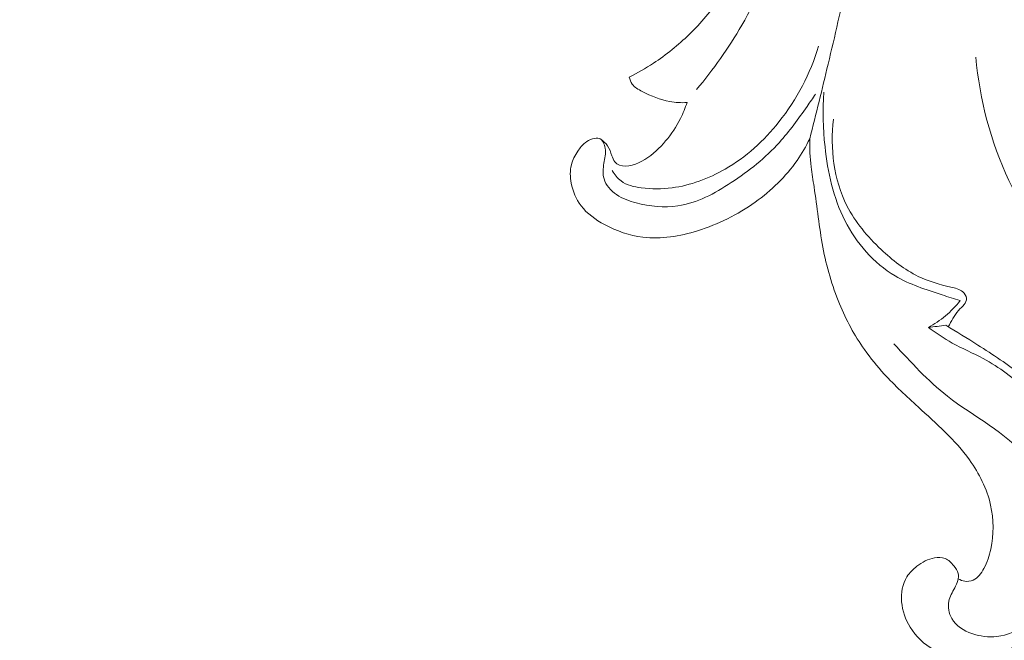
# Model space of a CAD drawing. Units: centimetres. Extents: x -220 to -53, y -118 to 118.
# Drawn here: x -144 to -137, y -42 to -37 of the extents above; entities that cross this region are included whole.
import ezdxf

# ---------------------------------------------------------------- set-up
doc = ezdxf.new("R2010")
doc.units = ezdxf.units.CM
doc.header["$MEASUREMENT"] = 0
doc.layers.add('layer 1', color=7, linetype='Continuous')

msp = doc.modelspace()

# ---------------------------------------------------------------- linework, layer by layer
at = {"layer": 'layer 1', "color": 250, "lineweight": 20}
for points, knots in [([(-220.41041, -117.93056), (-220.41041, -117.93056), (-220.41041, 118.25515), (-220.41041, 118.25515), (-220.41041, 118.25515), (-220.41041, 118.25515), (-53.41042, 118.25515), (-53.41042, 118.25515), (-53.41042, 118.25515), (-53.41042, 118.25515), (-53.41042, -117.93056), (-53.41042, -117.93056), (-53.41042, -117.93056), (-53.41042, -117.93056), (-220.41041, -117.93056), (-220.41041, -117.93056)], [0, 0, 0, 0, 0.2, 0.2, 0.2, 0.2, 0.4, 0.4, 0.4, 0.4, 0.6, 0.6, 0.6, 0.6, 1, 1, 1, 1]), ([(-143.06862, -32.47345), (-143.18479, -32.55409), (-143.2985, -32.63854), (-143.40938, -32.72644), (-143.40938, -32.72644), (-143.69083, -32.9498), (-143.95442, -33.1964), (-144.19662, -33.4624), (-144.19662, -33.4624), (-144.43971, -33.72937), (-144.66122, -34.01588), (-144.85989, -34.31769), (-144.85989, -34.31769), (-145.03042, -34.57672), (-145.18415, -34.84691), (-145.30988, -35.13079), (-145.30988, -35.13079), (-145.39457, -35.32188), (-145.46655, -35.51913), (-145.51554, -35.72185), (-145.51554, -35.72185), (-145.57849, -35.98221), (-145.60346, -36.25176), (-145.59837, -36.52135), (-145.59837, -36.52135), (-145.59473, -36.71793), (-145.57512, -36.91443), (-145.51981, -37.10174), (-145.51981, -37.10174), (-145.48562, -37.21745), (-145.43789, -37.32961), (-145.3772, -37.43365), (-145.3772, -37.43365), (-145.34755, -37.48442), (-145.31481, -37.53331), (-145.28586, -37.58457), (-145.28586, -37.58457), (-145.26321, -37.62463), (-145.24287, -37.6662), (-145.22339, -37.70803)], [0, 0, 0, 0, 0.0909091, 0.0909091, 0.0909091, 0.0909091, 0.1818182, 0.1818182, 0.1818182, 0.1818182, 0.2727273, 0.2727273, 0.2727273, 0.2727273, 0.3636364, 0.3636364, 0.3636364, 0.3636364, 0.4545455, 0.4545455, 0.4545455, 0.4545455, 0.5454545, 0.5454545, 0.5454545, 0.5454545, 0.6363636, 0.6363636, 0.6363636, 0.6363636, 0.7272727, 0.7272727, 0.7272727, 0.7272727, 0.8181818, 0.8181818, 0.8181818, 0.8181818, 1, 1, 1, 1]), ([(-139.12377, -37.79679), (-139.00162, -37.64985), (-138.89011, -37.49309), (-138.79392, -37.32789), (-138.79392, -37.32789), (-138.67711, -37.12713), (-138.58302, -36.91368), (-138.50203, -36.69559), (-138.50203, -36.69559), (-138.38461, -36.37954), (-138.29477, -36.05385), (-138.23539, -35.72241), (-138.23539, -35.72241), (-138.18612, -35.44744), (-138.15778, -35.16858), (-138.14987, -34.88974)], [0, 0, 0, 0, 0.2, 0.2, 0.2, 0.2, 0.4, 0.4, 0.4, 0.4, 0.6, 0.6, 0.6, 0.6, 1, 1, 1, 1]), ([(-137.9089, -36.33608), (-137.943, -36.5553), (-137.98147, -36.77392), (-138.02589, -36.99135), (-138.02589, -36.99135), (-138.06835, -37.19906), (-138.11616, -37.40571), (-138.16526, -37.6119), (-138.16526, -37.6119), (-138.20846, -37.79335), (-138.25285, -37.97444), (-138.29922, -38.15513)], [0, 0, 0, 0, 0.25, 0.25, 0.25, 0.25, 0.5, 0.5, 0.5, 0.5, 1, 1, 1, 1]), ([(-139.61305, -37.70504), (-139.55255, -37.67509), (-139.49368, -37.64156), (-139.43725, -37.60451), (-139.43725, -37.60451), (-139.34372, -37.54321), (-139.25654, -37.47228), (-139.17622, -37.39423), (-139.17622, -37.39423), (-139.09161, -37.31207), (-139.01452, -37.22194), (-138.9486, -37.12458), (-138.9486, -37.12458), (-138.88495, -37.03081), (-138.83169, -36.93023), (-138.78148, -36.82841), (-138.78148, -36.82841), (-138.75055, -36.76572), (-138.72071, -36.70257), (-138.69626, -36.63726), (-138.69626, -36.63726), (-138.68146, -36.59772), (-138.66863, -36.55749), (-138.65727, -36.51678)], [0, 0, 0, 0, 0.1428571, 0.1428571, 0.1428571, 0.1428571, 0.2857143, 0.2857143, 0.2857143, 0.2857143, 0.4285714, 0.4285714, 0.4285714, 0.4285714, 0.5714286, 0.5714286, 0.5714286, 0.5714286, 0.7142857, 0.7142857, 0.7142857, 0.7142857, 1, 1, 1, 1]), ([(-138.2349, -37.48113), (-138.29502, -37.67939), (-138.39306, -37.86853), (-138.52291, -38.03202), (-138.52291, -38.03202), (-138.63199, -38.16947), (-138.76343, -38.28874), (-138.91589, -38.37656), (-138.91589, -38.37656), (-139.0352, -38.44515), (-139.1673, -38.4945), (-139.30191, -38.5123), (-139.30191, -38.5123), (-139.37545, -38.52191), (-139.44964, -38.52217), (-139.52546, -38.51224), (-139.52546, -38.51224), (-139.57819, -38.50531), (-139.63178, -38.49344), (-139.67305, -38.46244), (-139.67305, -38.46244), (-139.69944, -38.44266), (-139.72075, -38.41511), (-139.73679, -38.38621)], [0, 0, 0, 0, 0.1428571, 0.1428571, 0.1428571, 0.1428571, 0.2857143, 0.2857143, 0.2857143, 0.2857143, 0.4285714, 0.4285714, 0.4285714, 0.4285714, 0.5714286, 0.5714286, 0.5714286, 0.5714286, 0.7142857, 0.7142857, 0.7142857, 0.7142857, 1, 1, 1, 1]), ([(-135.8787, -38.86221), (-135.89988, -38.86961), (-135.92117, -38.87951), (-135.93846, -38.8934), (-135.93846, -38.8934), (-135.96855, -38.91759), (-135.9868, -38.95396), (-136.01075, -38.98585), (-136.01075, -38.98585), (-136.03363, -39.0164), (-136.06172, -39.04279), (-136.09462, -39.06074), (-136.09462, -39.06074), (-136.14808, -39.09002), (-136.21399, -39.09718), (-136.27574, -39.08823), (-136.27574, -39.08823), (-136.33738, -39.07928), (-136.39496, -39.0544), (-136.44559, -39.02035), (-136.44559, -39.02035), (-136.51717, -38.97208), (-136.57476, -38.90545), (-136.62679, -38.83569), (-136.62679, -38.83569), (-136.71476, -38.71776), (-136.7869, -38.59108), (-136.84855, -38.45858), (-136.84855, -38.45858), (-136.97946, -38.17692), (-137.06247, -37.86911), (-137.08937, -37.56037)], [0, 0, 0, 0, 0.1111111, 0.1111111, 0.1111111, 0.1111111, 0.2222222, 0.2222222, 0.2222222, 0.2222222, 0.3333333, 0.3333333, 0.3333333, 0.3333333, 0.4444444, 0.4444444, 0.4444444, 0.4444444, 0.5555556, 0.5555556, 0.5555556, 0.5555556, 0.6666667, 0.6666667, 0.6666667, 0.6666667, 0.7777778, 0.7777778, 0.7777778, 0.7777778, 1, 1, 1, 1]), ([(-139.19234, -37.89102), (-139.23409, -37.89313), (-139.27655, -37.89121), (-139.31755, -37.88404), (-139.31755, -37.88404), (-139.38775, -37.87178), (-139.45359, -37.84391), (-139.51925, -37.81003), (-139.51925, -37.81003), (-139.5469, -37.7958), (-139.5744, -37.78047), (-139.59177, -37.75631), (-139.59177, -37.75631), (-139.60247, -37.74139), (-139.60921, -37.72314), (-139.61305, -37.70504)], [0, 0, 0, 0, 0.2, 0.2, 0.2, 0.2, 0.4, 0.4, 0.4, 0.4, 0.6, 0.6, 0.6, 0.6, 1, 1, 1, 1]), ([(-138.29922, -38.15513), (-138.32586, -38.20982), (-138.35643, -38.26283), (-138.39125, -38.31282), (-138.39125, -38.31282), (-138.47327, -38.43074), (-138.57915, -38.53251), (-138.69638, -38.61641), (-138.69638, -38.61641), (-138.82368, -38.70764), (-138.96449, -38.7779), (-139.1155, -38.82485), (-139.1155, -38.82485), (-139.24497, -38.86502), (-139.38193, -38.88821), (-139.5142, -38.87188), (-139.5142, -38.87188), (-139.61085, -38.86006), (-139.70488, -38.82714), (-139.79253, -38.7799), (-139.79253, -38.7799), (-139.85841, -38.74442), (-139.92061, -38.7009), (-139.96458, -38.64264), (-139.96458, -38.64264), (-140.00045, -38.59507), (-140.02414, -38.53768), (-140.03559, -38.47766), (-140.03559, -38.47766), (-140.04408, -38.43321), (-140.04589, -38.38737), (-140.03514, -38.34463), (-140.03514, -38.34463), (-140.02636, -38.30951), (-140.00906, -38.2765), (-139.98846, -38.24555), (-139.98846, -38.24555), (-139.97304, -38.22246), (-139.95577, -38.20045), (-139.93474, -38.18354), (-139.93474, -38.18354), (-139.91934, -38.17126), (-139.90196, -38.16158), (-139.88184, -38.15543), (-139.88184, -38.15543), (-139.86436, -38.15006), (-139.84481, -38.14729), (-139.82969, -38.15352), (-139.82969, -38.15352), (-139.80593, -38.16336), (-139.79314, -38.19531), (-139.78863, -38.22446), (-139.78863, -38.22446), (-139.78278, -38.26338), (-139.7916, -38.2972), (-139.79773, -38.33335), (-139.79773, -38.33335), (-139.80403, -38.37079), (-139.80733, -38.41068), (-139.79684, -38.44672), (-139.79684, -38.44672), (-139.78334, -38.49311), (-139.74711, -38.53319), (-139.70592, -38.56159), (-139.70592, -38.56159), (-139.66231, -38.5918), (-139.61327, -38.60896), (-139.56275, -38.62218), (-139.56275, -38.62218), (-139.46377, -38.64804), (-139.35886, -38.65875), (-139.25904, -38.6439), (-139.25904, -38.6439), (-139.11999, -38.62331), (-138.99081, -38.55329), (-138.8706, -38.47434), (-138.8706, -38.47434), (-138.7408, -38.38923), (-138.62141, -38.29382), (-138.51972, -38.18114), (-138.51972, -38.18114), (-138.44625, -38.09965), (-138.38195, -38.00912), (-138.31858, -37.91894), (-138.31858, -37.91894), (-138.29763, -37.889), (-138.27668, -37.85917), (-138.25631, -37.82891)], [0, 0, 0, 0, 0.0434783, 0.0434783, 0.0434783, 0.0434783, 0.0869565, 0.0869565, 0.0869565, 0.0869565, 0.1304348, 0.1304348, 0.1304348, 0.1304348, 0.173913, 0.173913, 0.173913, 0.173913, 0.2173913, 0.2173913, 0.2173913, 0.2173913, 0.2608696, 0.2608696, 0.2608696, 0.2608696, 0.3043478, 0.3043478, 0.3043478, 0.3043478, 0.3478261, 0.3478261, 0.3478261, 0.3478261, 0.3913043, 0.3913043, 0.3913043, 0.3913043, 0.4347826, 0.4347826, 0.4347826, 0.4347826, 0.4782609, 0.4782609, 0.4782609, 0.4782609, 0.5217391, 0.5217391, 0.5217391, 0.5217391, 0.5652174, 0.5652174, 0.5652174, 0.5652174, 0.6086957, 0.6086957, 0.6086957, 0.6086957, 0.6521739, 0.6521739, 0.6521739, 0.6521739, 0.6956522, 0.6956522, 0.6956522, 0.6956522, 0.7391304, 0.7391304, 0.7391304, 0.7391304, 0.7826087, 0.7826087, 0.7826087, 0.7826087, 0.826087, 0.826087, 0.826087, 0.826087, 0.8695652, 0.8695652, 0.8695652, 0.8695652, 0.9130435, 0.9130435, 0.9130435, 0.9130435, 1, 1, 1, 1]), ([(-137.20393, -39.33423), (-137.24766, -39.32123), (-137.29092, -39.30675), (-137.33448, -39.29245), (-137.33448, -39.29245), (-137.45208, -39.2539), (-137.57173, -39.21655), (-137.67766, -39.15372), (-137.67766, -39.15372), (-137.83352, -39.06128), (-137.95965, -38.9141), (-138.04264, -38.75065), (-138.04264, -38.75065), (-138.12776, -38.5833), (-138.16761, -38.39899), (-138.18769, -38.21372), (-138.18769, -38.21372), (-138.20206, -38.08058), (-138.20619, -37.94703), (-138.19565, -37.81428)], [0, 0, 0, 0, 0.1666667, 0.1666667, 0.1666667, 0.1666667, 0.3333333, 0.3333333, 0.3333333, 0.3333333, 0.5, 0.5, 0.5, 0.5, 0.6666667, 0.6666667, 0.6666667, 0.6666667, 1, 1, 1, 1]), ([(-139.82627, -38.15518), (-139.805, -38.16891), (-139.78511, -38.18648), (-139.77109, -38.20737), (-139.77109, -38.20737), (-139.75689, -38.22857), (-139.74865, -38.2531), (-139.74023, -38.27803), (-139.74023, -38.27803), (-139.73478, -38.294), (-139.72925, -38.31019), (-139.71863, -38.32261), (-139.71863, -38.32261), (-139.70972, -38.33304), (-139.69738, -38.34084), (-139.68461, -38.34606), (-139.68461, -38.34606), (-139.62618, -38.36987), (-139.55781, -38.3407), (-139.50107, -38.30557), (-139.50107, -38.30557), (-139.43948, -38.26736), (-139.39156, -38.2221), (-139.34826, -38.1707), (-139.34826, -38.1707), (-139.30665, -38.12113), (-139.26927, -38.06585), (-139.23974, -38.00719), (-139.23974, -38.00719), (-139.22083, -37.96965), (-139.20516, -37.93086), (-139.19234, -37.89102)], [0, 0, 0, 0, 0.1111111, 0.1111111, 0.1111111, 0.1111111, 0.2222222, 0.2222222, 0.2222222, 0.2222222, 0.3333333, 0.3333333, 0.3333333, 0.3333333, 0.4444444, 0.4444444, 0.4444444, 0.4444444, 0.5555556, 0.5555556, 0.5555556, 0.5555556, 0.6666667, 0.6666667, 0.6666667, 0.6666667, 0.7777778, 0.7777778, 0.7777778, 0.7777778, 1, 1, 1, 1]), ([(-137.29139, -39.52427), (-137.26587, -39.48464), (-137.24892, -39.44401), (-137.21484, -39.40549), (-137.21484, -39.40549), (-137.18934, -39.37667), (-137.15428, -39.34901), (-137.15744, -39.31673), (-137.15744, -39.31673), (-137.15907, -39.30043), (-137.17044, -39.28297), (-137.18427, -39.27059), (-137.18427, -39.27059), (-137.20836, -39.24892), (-137.24001, -39.2428), (-137.27111, -39.23591), (-137.27111, -39.23591), (-137.35443, -39.21751), (-137.43437, -39.19337), (-137.50873, -39.15718), (-137.50873, -39.15718), (-137.60803, -39.10879), (-137.69739, -39.03875), (-137.77939, -38.96135), (-137.77939, -38.96135), (-137.87864, -38.86761), (-137.96725, -38.76306), (-138.02809, -38.64292), (-138.02809, -38.64292), (-138.12433, -38.45291), (-138.15113, -38.22367), (-138.12672, -38.0124)], [0, 0, 0, 0, 0.1111111, 0.1111111, 0.1111111, 0.1111111, 0.2222222, 0.2222222, 0.2222222, 0.2222222, 0.3333333, 0.3333333, 0.3333333, 0.3333333, 0.4444444, 0.4444444, 0.4444444, 0.4444444, 0.5555556, 0.5555556, 0.5555556, 0.5555556, 0.6666667, 0.6666667, 0.6666667, 0.6666667, 0.7777778, 0.7777778, 0.7777778, 0.7777778, 1, 1, 1, 1]), ([(-137.21742, -41.36069), (-137.20313, -41.36958), (-137.18691, -41.37596), (-137.17001, -41.37847), (-137.17001, -41.37847), (-137.14963, -41.38135), (-137.12798, -41.37868), (-137.10937, -41.37066), (-137.10937, -41.37066), (-137.07411, -41.35542), (-137.04944, -41.32106), (-137.03044, -41.28593), (-137.03044, -41.28593), (-137.00562, -41.24006), (-136.99024, -41.19264), (-136.9799, -41.14368), (-136.9799, -41.14368), (-136.95791, -41.03971), (-136.9584, -40.92846), (-136.98192, -40.82341), (-136.98192, -40.82341), (-137.00847, -40.70441), (-137.06454, -40.59331), (-137.13511, -40.49463), (-137.13511, -40.49463), (-137.23976, -40.34857), (-137.37635, -40.22972), (-137.50953, -40.10883), (-137.50953, -40.10883), (-137.59484, -40.03147), (-137.6787, -39.95328), (-137.75615, -39.86869), (-137.75615, -39.86869), (-137.80753, -39.81248), (-137.85607, -39.75349), (-137.89996, -39.69133), (-137.89996, -39.69133), (-137.9731, -39.58782), (-138.0335, -39.47531), (-138.08207, -39.35806), (-138.08207, -39.35806), (-138.13699, -39.22519), (-138.1767, -39.08614), (-138.2033, -38.94511), (-138.2033, -38.94511), (-138.23069, -38.79963), (-138.24437, -38.65211), (-138.26732, -38.50595), (-138.26732, -38.50595), (-138.27492, -38.45744), (-138.28352, -38.40897), (-138.2893, -38.36024), (-138.2893, -38.36024), (-138.29747, -38.29227), (-138.29999, -38.22357), (-138.29922, -38.15513)], [0, 0, 0, 0, 0.0666667, 0.0666667, 0.0666667, 0.0666667, 0.1333333, 0.1333333, 0.1333333, 0.1333333, 0.2, 0.2, 0.2, 0.2, 0.2666667, 0.2666667, 0.2666667, 0.2666667, 0.3333333, 0.3333333, 0.3333333, 0.3333333, 0.4, 0.4, 0.4, 0.4, 0.4666667, 0.4666667, 0.4666667, 0.4666667, 0.5333333, 0.5333333, 0.5333333, 0.5333333, 0.6, 0.6, 0.6, 0.6, 0.6666667, 0.6666667, 0.6666667, 0.6666667, 0.7333333, 0.7333333, 0.7333333, 0.7333333, 0.8, 0.8, 0.8, 0.8, 0.8666667, 0.8666667, 0.8666667, 0.8666667, 1, 1, 1, 1]), ([(-137.4351, -39.52942), (-137.39112, -39.50569), (-137.34943, -39.47755), (-137.31105, -39.44534), (-137.31105, -39.44534), (-137.27152, -39.41219), (-137.2356, -39.37476), (-137.20393, -39.33423)], [0, 0, 0, 0, 0.3333333, 0.3333333, 0.3333333, 0.3333333, 1, 1, 1, 1]), ([(-137.4351, -39.52942), (-137.37919, -39.57033), (-137.3218, -39.60962), (-137.26123, -39.64315), (-137.26123, -39.64315), (-137.18759, -39.6839), (-137.10933, -39.71597), (-137.03526, -39.75595), (-137.03526, -39.75595), (-136.91823, -39.81901), (-136.81184, -39.90148), (-136.71292, -39.9913), (-136.71292, -39.9913), (-136.65265, -40.04594), (-136.59512, -40.10325), (-136.54563, -40.16738), (-136.54563, -40.16738), (-136.44284, -40.30014), (-136.37429, -40.46199), (-136.33906, -40.62586)], [0, 0, 0, 0, 0.1666667, 0.1666667, 0.1666667, 0.1666667, 0.3333333, 0.3333333, 0.3333333, 0.3333333, 0.5, 0.5, 0.5, 0.5, 0.6666667, 0.6666667, 0.6666667, 0.6666667, 1, 1, 1, 1]), ([(-137.30882, -39.51393), (-137.23004, -39.56024), (-137.15245, -39.6085), (-137.0754, -39.65743), (-137.0754, -39.65743), (-136.96521, -39.72736), (-136.85609, -39.79875), (-136.75238, -39.87849), (-136.75238, -39.87849), (-136.69772, -39.92054), (-136.64448, -39.96484), (-136.59919, -40.01655), (-136.59919, -40.01655), (-136.54471, -40.07892), (-136.50174, -40.15196), (-136.46964, -40.22808)], [0, 0, 0, 0, 0.2, 0.2, 0.2, 0.2, 0.4, 0.4, 0.4, 0.4, 0.6, 0.6, 0.6, 0.6, 1, 1, 1, 1]), ([(-136.50801, -40.94356), (-136.54942, -40.7793), (-136.61388, -40.61133), (-136.71847, -40.48069), (-136.71847, -40.48069), (-136.86897, -40.2927), (-137.10265, -40.18182), (-137.29614, -40.03022), (-137.29614, -40.03022), (-137.44022, -39.91732), (-137.562, -39.78195), (-137.68558, -39.64871)], [0, 0, 0, 0, 0.25, 0.25, 0.25, 0.25, 0.5, 0.5, 0.5, 0.5, 1, 1, 1, 1]), ([(-136.45077, -41.0426), (-136.44931, -41.11475), (-136.45416, -41.18681), (-136.46309, -41.25856), (-136.46309, -41.25856), (-136.47414, -41.34734), (-136.49157, -41.4356), (-136.52448, -41.51893), (-136.52448, -41.51893), (-136.55762, -41.60274), (-136.60652, -41.6814), (-136.66957, -41.74577), (-136.66957, -41.74577), (-136.72892, -41.8063), (-136.80088, -41.85402), (-136.87904, -41.88894), (-136.87904, -41.88894), (-136.96405, -41.92702), (-137.05654, -41.94984), (-137.14924, -41.94751), (-137.14924, -41.94751), (-137.23523, -41.94531), (-137.32129, -41.92137), (-137.39631, -41.87805), (-137.39631, -41.87805), (-137.46567, -41.83789), (-137.52543, -41.78118), (-137.56725, -41.7136), (-137.56725, -41.7136), (-137.60174, -41.65799), (-137.62396, -41.59506), (-137.6294, -41.52863), (-137.6294, -41.52863), (-137.63457, -41.46501), (-137.62417, -41.39823), (-137.59113, -41.34575), (-137.59113, -41.34575), (-137.5725, -41.3161), (-137.54667, -41.291), (-137.5184, -41.26923), (-137.5184, -41.26923), (-137.48036, -41.24001), (-137.438, -41.2167), (-137.39015, -41.20828), (-137.39015, -41.20828), (-137.364, -41.20372), (-137.33626, -41.20364), (-137.31288, -41.21287), (-137.31288, -41.21287), (-137.28763, -41.22288), (-137.2674, -41.24387), (-137.24906, -41.26647), (-137.24906, -41.26647), (-137.23517, -41.28366), (-137.22232, -41.30179), (-137.21764, -41.32134), (-137.21764, -41.32134), (-137.20953, -41.35486), (-137.22525, -41.39265), (-137.2429, -41.42675), (-137.2429, -41.42675), (-137.26021, -41.46016), (-137.27935, -41.48988), (-137.28628, -41.52389), (-137.28628, -41.52389), (-137.29465, -41.56494), (-137.28539, -41.61213), (-137.26368, -41.65001), (-137.26368, -41.65001), (-137.23281, -41.70395), (-137.17672, -41.73906), (-137.11785, -41.7599), (-137.11785, -41.7599), (-137.05888, -41.78073), (-136.99712, -41.78729), (-136.93633, -41.78048), (-136.93633, -41.78048), (-136.85994, -41.77201), (-136.78514, -41.74235), (-136.7231, -41.69696), (-136.7231, -41.69696), (-136.6647, -41.65429), (-136.61764, -41.59767), (-136.58074, -41.53556), (-136.58074, -41.53556), (-136.5485, -41.48114), (-136.52408, -41.42244), (-136.50886, -41.3616)], [0, 0, 0, 0, 0.0434783, 0.0434783, 0.0434783, 0.0434783, 0.0869565, 0.0869565, 0.0869565, 0.0869565, 0.1304348, 0.1304348, 0.1304348, 0.1304348, 0.173913, 0.173913, 0.173913, 0.173913, 0.2173913, 0.2173913, 0.2173913, 0.2173913, 0.2608696, 0.2608696, 0.2608696, 0.2608696, 0.3043478, 0.3043478, 0.3043478, 0.3043478, 0.3478261, 0.3478261, 0.3478261, 0.3478261, 0.3913043, 0.3913043, 0.3913043, 0.3913043, 0.4347826, 0.4347826, 0.4347826, 0.4347826, 0.4782609, 0.4782609, 0.4782609, 0.4782609, 0.5217391, 0.5217391, 0.5217391, 0.5217391, 0.5652174, 0.5652174, 0.5652174, 0.5652174, 0.6086957, 0.6086957, 0.6086957, 0.6086957, 0.6521739, 0.6521739, 0.6521739, 0.6521739, 0.6956522, 0.6956522, 0.6956522, 0.6956522, 0.7391304, 0.7391304, 0.7391304, 0.7391304, 0.7826087, 0.7826087, 0.7826087, 0.7826087, 0.826087, 0.826087, 0.826087, 0.826087, 0.8695652, 0.8695652, 0.8695652, 0.8695652, 0.9130435, 0.9130435, 0.9130435, 0.9130435, 1, 1, 1, 1])]:
    msp.add_open_spline(points, degree=3, knots=knots, dxfattribs=at)
msp.add_open_spline([(-137.4351, -39.52942), (-137.39301, -39.52422), (-137.35092, -39.51913), (-137.30882, -39.51393)], degree=3, dxfattribs=at)

doc.saveas('drawing.dxf')
